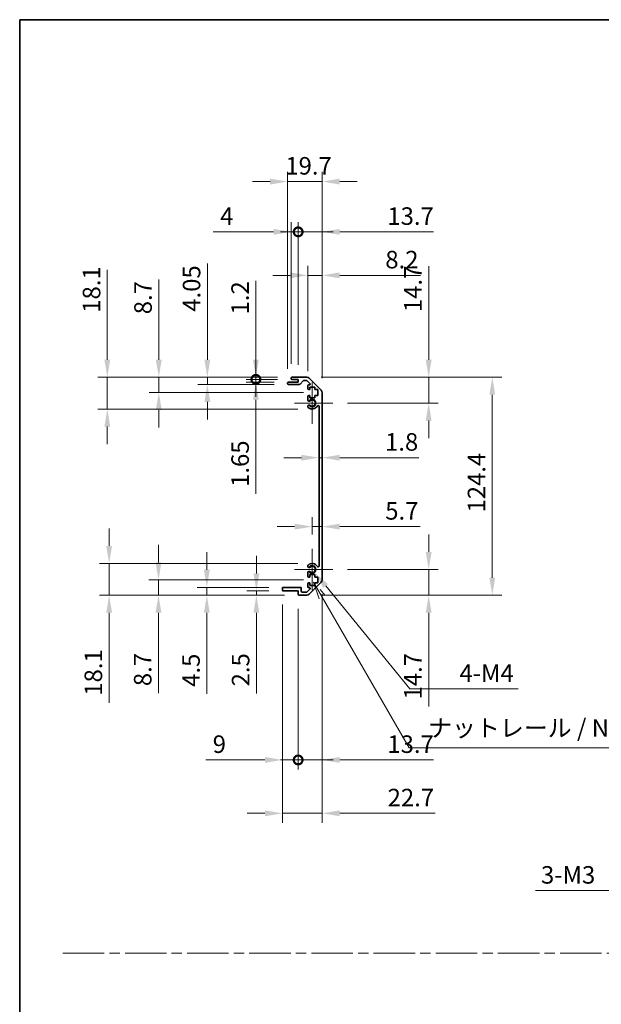
# Model space of a CAD drawing. Units: millimetres. Extents: x 0 to 9620, y -23 to 1686.
# Drawn here: x 6091 to 6422, y 562 to 1124 of the extents above; entities that cross this region are included whole.
import ezdxf

# ---------------------------------------------------------------- set-up
doc = ezdxf.new("R2010")
doc.units = ezdxf.units.MM
doc.header["$LTSCALE"] = 5.5
doc.linetypes.add('CHAIN', pattern=[0.3543, 0.2362, -0.0295, 0.0591, -0.0295])
doc.layers.get('Defpoints').update_dxf_attribs({"lineweight": 25})
for name, color, linetype, lineweight in [('Border (ISO)', 7, 'Continuous', 35), ('Center Mark (ISO)', 131, 'Continuous', 18), ('Dimension (ISO)', 7, 'Continuous', 18), ('Sketch Geometry (ISO)', 7, 'Continuous', 18), ('Symbol (ISO)', 7, 'Continuous', 18), ('Visible (ISO)', 7, 'Continuous', 35), ('Visible Narrow (ISO)', 7, 'Continuous', 25)]:
    doc.layers.add(name, color=color, linetype=linetype, lineweight=lineweight)
doc.styles.add('Note Text (TK)', font='txt')
doc.dimstyles.new('Default - Method 1b (TK)', dxfattribs={"dimscale": 5.5, "dimtxt": 2.5, "dimasz": 2.5, "dimexe": 1, "dimexo": 1.5, "dimgap": 1, "dimtad": 1, "dimtoh": 1, "dimrnd": 1e-08, "dimdsep": 46, "dimtxsty": 'Note Text (TK)', "dimcen": 0.09, "dimdle": 5, "dimclrd": 100, "dimclre": 100, "dimclrt": 7, "dimadec": 1, "dimazin": 1, "dimtfac": 1, "dimtmove": 0, "dimatfit": 3, "dimfxl": 1, "dimtolj": 1, "dimlwd": -1, "dimlwe": -1, "dimarcsym": 0})

# ---------------------------------------------------------------- blocks, each defined once
blk = doc.blocks.new('図面枠 tk図枠')
at = {"layer": 'Border (ISO)'}
for q in [(405.5, 289), (14.5, 8)]:
    blk.add_line((14.5, 289), q, dxfattribs=at)
blk = doc.blocks.new('*D187')
at = {"layer": 'Defpoints', "color": 0, "transparency": 16777216}
for p in [(6261.25, 874), (6263.05, 874), (6263.05, 874)]:
    blk.add_point(p, dxfattribs=at)
at = {"layer": 'Dimension (ISO)', "color": 100, "transparency": 16777216}
for p, q in [((6251.25, 874), (6241.25, 874)), ((6261.25, 874), (6263.05, 874)), ((6273.05, 874), (6318.2, 874))]:
    blk.add_line(p, q, dxfattribs=at)
for points in [[(6251.25, 875.66), (6251.25, 872.33), (6261.25, 874)], [(6273.05, 875.66), (6273.05, 872.33), (6263.05, 874)]]:
    blk.add_solid(points, dxfattribs=at)
at = {"layer": 'Dimension (ISO)', "color": 7, "transparency": 16777216, "insert": (6298.91, 883), "char_height": 10, "attachment_point": 4, "style": 'Note Text (TK)'}
blk.add_mtext('\\A1;1.8', dxfattribs=at)
blk = doc.blocks.new('*D188')
at = {"layer": 'Defpoints', "color": 0, "transparency": 16777216}
for p in [(6263.05, 834.64), (6263.05, 834.64), (6257.35, 821.99)]:
    blk.add_point(p, dxfattribs=at)
at = {"layer": 'Dimension (ISO)', "color": 100, "transparency": 16777216}
for p, q in [((6257.35, 830.24), (6257.35, 840.14)), ((6247.35, 834.64), (6237.35, 834.64)), ((6257.35, 834.64), (6263.05, 834.64)), ((6273.05, 834.64), (6318.87, 834.64))]:
    blk.add_line(p, q, dxfattribs=at)
for points in [[(6247.35, 836.31), (6247.35, 832.97), (6257.35, 834.64)], [(6273.05, 836.31), (6273.05, 832.97), (6263.05, 834.64)]]:
    blk.add_solid(points, dxfattribs=at)
at = {"layer": 'Dimension (ISO)', "color": 7, "transparency": 16777216, "insert": (6299.02, 843.64), "char_height": 10, "attachment_point": 4, "style": 'Note Text (TK)'}
blk.add_mtext('\\A1;5.7', dxfattribs=at)
blk = doc.blocks.new('*D189')
at = {"layer": 'Defpoints', "color": 0, "transparency": 16777216}
for p in [(6254.22, 919.89), (6323.8, 919.89), (6269.15, 905.19)]:
    blk.add_point(p, dxfattribs=at)
at = {"layer": 'Dimension (ISO)', "color": 100, "transparency": 16777216}
for p, q in [((6323.8, 929.89), (6323.8, 983.41)), ((6262.47, 919.89), (6329.3, 919.89)), ((6323.8, 905.19), (6323.8, 919.89)), ((6277.4, 905.19), (6329.3, 905.19)), ((6323.8, 895.19), (6323.8, 885.19))]:
    blk.add_line(p, q, dxfattribs=at)
for points in [[(6322.13, 929.89), (6325.47, 929.89), (6323.8, 919.89)], [(6322.13, 895.19), (6325.47, 895.19), (6323.8, 905.19)]]:
    blk.add_solid(points, dxfattribs=at)
at = {"layer": 'Dimension (ISO)', "color": 7, "transparency": 16777216, "insert": (6314.8, 957.08), "char_height": 10, "attachment_point": 4, "rotation": 90, "style": 'Note Text (TK)'}
blk.add_mtext('\\A1;14.7', dxfattribs=at)
blk = doc.blocks.new('*D190')
at = {"layer": 'Defpoints', "color": 0, "transparency": 16777216}
for p in [(6269.15, 810.19), (6254.22, 795.49), (6323.8, 795.49)]:
    blk.add_point(p, dxfattribs=at)
at = {"layer": 'Dimension (ISO)', "color": 100, "transparency": 16777216}
for p, q in [((6323.8, 820.19), (6323.8, 830.19)), ((6277.4, 810.19), (6329.3, 810.19)), ((6323.8, 810.19), (6323.8, 795.49)), ((6262.47, 795.49), (6329.3, 795.49)), ((6323.8, 785.49), (6323.8, 731.98))]:
    blk.add_line(p, q, dxfattribs=at)
for points in [[(6322.13, 820.19), (6325.47, 820.19), (6323.8, 810.19)], [(6322.13, 785.49), (6325.47, 785.49), (6323.8, 795.49)]]:
    blk.add_solid(points, dxfattribs=at)
at = {"layer": 'Dimension (ISO)', "color": 7, "transparency": 16777216, "insert": (6314.8, 735.98), "char_height": 10, "attachment_point": 4, "rotation": 90, "style": 'Note Text (TK)'}
blk.add_mtext('\\A1;14.7', dxfattribs=at)
blk = doc.blocks.new('*D191')
at = {"layer": 'Defpoints', "color": 0, "transparency": 16777216}
for p in [(6254.22, 919.89), (6254.22, 795.49), (6360.1, 795.49)]:
    blk.add_point(p, dxfattribs=at)
at = {"layer": 'Dimension (ISO)', "color": 100, "transparency": 16777216}
for p, q in [((6262.47, 919.89), (6365.6, 919.89)), ((6360.1, 909.89), (6360.1, 805.49)), ((6262.47, 795.49), (6365.6, 795.49))]:
    blk.add_line(p, q, dxfattribs=at)
for points in [[(6358.43, 909.89), (6361.76, 909.89), (6360.1, 919.89)], [(6358.43, 805.49), (6361.76, 805.49), (6360.1, 795.49)]]:
    blk.add_solid(points, dxfattribs=at)
at = {"layer": 'Dimension (ISO)', "color": 7, "transparency": 16777216, "insert": (6351.1, 842.72), "char_height": 10, "attachment_point": 4, "rotation": 90, "style": 'Note Text (TK)'}
blk.add_mtext('\\A1;124.4', dxfattribs=at)
blk = doc.blocks.new('*D192')
at = {"layer": 'Defpoints', "color": 0, "transparency": 16777216}
for p in [(6263.05, 978.06), (6254.85, 915.04), (6263.05, 911.07)]:
    blk.add_point(p, dxfattribs=at)
at = {"layer": 'Dimension (ISO)', "color": 100, "transparency": 16777216}
for p, q in [((6254.85, 923.29), (6254.85, 983.56)), ((6263.05, 919.32), (6263.05, 983.56)), ((6244.85, 978.06), (6234.85, 978.06)), ((6254.85, 978.06), (6263.05, 978.06)), ((6273.05, 978.06), (6319.14, 978.06))]:
    blk.add_line(p, q, dxfattribs=at)
for points in [[(6244.85, 979.73), (6244.85, 976.4), (6254.85, 978.06)], [(6273.05, 979.73), (6273.05, 976.4), (6263.05, 978.06)]]:
    blk.add_solid(points, dxfattribs=at)
at = {"layer": 'Dimension (ISO)', "color": 7, "transparency": 16777216, "insert": (6299.06, 987.06), "char_height": 10, "attachment_point": 4, "style": 'Note Text (TK)'}
blk.add_mtext('\\A1;8.2', dxfattribs=at)
blk = doc.blocks.new('_DotSmall')
at = {"color": 0, "linetype": 'ByBlock', "const_width": 0.5}
blk.add_lwpolyline([(-0.0625, 0, 1), (0.0625, 0, 1)], format="xyb", close=True, dxfattribs=at)
blk = doc.blocks.new('*D193')
at = {"layer": 'Defpoints', "color": 0, "transparency": 16777216}
for p in [(6249.35, 1002.9), (6245.35, 919.39), (6249.35, 918.69)]:
    blk.add_point(p, dxfattribs=at)
at = {"layer": 'Dimension (ISO)', "color": 100, "transparency": 16777216}
for p, q in [((6245.35, 927.64), (6245.35, 1008.4)), ((6249.35, 926.94), (6249.35, 1008.4)), ((6235.35, 1002.9), (6200.86, 1002.9)), ((6249.35, 1002.9), (6245.35, 1002.9)), ((6249.35, 1002.9), (6269.35, 1002.9))]:
    blk.add_line(p, q, dxfattribs=at)
blk.add_solid([(6235.35, 1004.56), (6235.35, 1001.23), (6245.35, 1002.9)], dxfattribs=at)
at = {"layer": 'Dimension (ISO)', "color": 100, "transparency": 16777216, "xscale": 10, "yscale": 10, "zscale": 10, "rotation": 180}
blk.add_blockref('_DotSmall', (6249.35, 1002.9), dxfattribs=at)
at = {"layer": 'Dimension (ISO)', "color": 7, "transparency": 16777216, "insert": (6204.86, 1011.9), "char_height": 10, "attachment_point": 4, "style": 'Note Text (TK)'}
blk.add_mtext('\\A1;4', dxfattribs=at)
blk = doc.blocks.new('*D194')
at = {"layer": 'Defpoints', "color": 0, "transparency": 16777216}
for p in [(6263.05, 1002.9), (6249.35, 918.69), (6263.05, 911.07)]:
    blk.add_point(p, dxfattribs=at)
at = {"layer": 'Dimension (ISO)', "color": 100, "transparency": 16777216}
for p, q in [((6249.35, 926.94), (6249.35, 1008.4)), ((6263.05, 919.32), (6263.05, 1008.4)), ((6249.35, 1002.9), (6239.35, 1002.9)), ((6249.35, 1002.9), (6263.05, 1002.9)), ((6273.05, 1002.9), (6326.56, 1002.9))]:
    blk.add_line(p, q, dxfattribs=at)
blk.add_solid([(6273.05, 1004.56), (6273.05, 1001.23), (6263.05, 1002.9)], dxfattribs=at)
at = {"layer": 'Dimension (ISO)', "color": 100, "transparency": 16777216, "xscale": 10, "yscale": 10, "zscale": 10}
blk.add_blockref('_DotSmall', (6249.35, 1002.9), dxfattribs=at)
at = {"layer": 'Dimension (ISO)', "color": 7, "transparency": 16777216, "insert": (6300.23, 1011.9), "char_height": 10, "attachment_point": 4, "style": 'Note Text (TK)'}
blk.add_mtext('\\A1;13.7', dxfattribs=at)
blk = doc.blocks.new('*D195')
at = {"layer": 'Defpoints', "color": 0, "transparency": 16777216}
for p in [(6263.05, 1031.59), (6243.35, 916.54), (6263.05, 911.07)]:
    blk.add_point(p, dxfattribs=at)
at = {"layer": 'Dimension (ISO)', "color": 100, "transparency": 16777216}
for p, q in [((6243.35, 924.79), (6243.35, 1037.09)), ((6263.05, 919.32), (6263.05, 1037.09)), ((6233.35, 1031.59), (6223.35, 1031.59)), ((6243.35, 1031.59), (6263.05, 1031.59)), ((6273.05, 1031.59), (6283.05, 1031.59))]:
    blk.add_line(p, q, dxfattribs=at)
for points in [[(6233.35, 1033.26), (6233.35, 1029.92), (6243.35, 1031.59)], [(6273.05, 1033.26), (6273.05, 1029.92), (6263.05, 1031.59)]]:
    blk.add_solid(points, dxfattribs=at)
at = {"layer": 'Dimension (ISO)', "color": 7, "transparency": 16777216, "insert": (6242.03, 1040.59), "char_height": 10, "attachment_point": 4, "style": 'Note Text (TK)'}
blk.add_mtext('\\A1;19.7', dxfattribs=at)
blk = doc.blocks.new('*D196')
at = {"layer": 'Defpoints', "color": 0, "transparency": 16777216}
for p in [(6257.35, 810.19), (6258.73, 808.51)]:
    blk.add_point(p, dxfattribs=at)
at = {"layer": 'Dimension (ISO)', "color": 100, "transparency": 16777216}
for p, q in [((6313.12, 742.02), (6265.06, 800.77)), ((6374.88, 742.02), (6313.12, 742.02))]:
    blk.add_line(p, q, dxfattribs=at)
blk.add_solid([(6266.35, 801.82), (6263.77, 799.71), (6258.73, 808.51)], dxfattribs=at)
at = {"layer": 'Dimension (ISO)', "color": 7, "transparency": 16777216, "insert": (6338.29, 751.02), "char_height": 10, "attachment_point": 4, "style": 'Note Text (TK)'}
blk.add_mtext('\\A1; 4-M4', dxfattribs=at)
blk = doc.blocks.new('引出線注記5')
at = {"layer": 'Symbol (ISO)', "color": 100}
for p, q in [((56.4, 208.74), (57.21, 206.34)), ((57.64, 206.59), (56.42, 208.72)), ((58.08, 206.84), (57.35, 207.67)), ((57.64, 206.59), (70.04, 185.11)), ((70.04, 185.11), (72.54, 185.11)), ((72.54, 185.11), (107.31, 185.11))]:
    blk.add_line(p, q, dxfattribs=at)
at = {"layer": 'Symbol (ISO)', "color": 7, "insert": (72.75, 185.9), "char_height": 2.5, "attachment_point": 7, "style": 'Note Text (TK)'}
blk.add_mtext('ナットレール / Nut rail', dxfattribs=at)
blk = doc.blocks.new('*D197')
at = {"layer": 'Defpoints', "color": 0, "transparency": 16777216}
for p in [(6263.05, 804.32), (6249.35, 795.99), (6263.05, 701.48)]:
    blk.add_point(p, dxfattribs=at)
at = {"layer": 'Dimension (ISO)', "color": 100, "transparency": 16777216}
for p, q in [((6263.05, 796.07), (6263.05, 695.98)), ((6249.35, 787.74), (6249.35, 695.98)), ((6249.35, 701.48), (6239.35, 701.48)), ((6249.35, 701.48), (6263.05, 701.48)), ((6273.05, 701.48), (6326.56, 701.48))]:
    blk.add_line(p, q, dxfattribs=at)
blk.add_solid([(6273.05, 703.15), (6273.05, 699.82), (6263.05, 701.48)], dxfattribs=at)
at = {"layer": 'Dimension (ISO)', "color": 100, "transparency": 16777216, "xscale": 10, "yscale": 10, "zscale": 10}
blk.add_blockref('_DotSmall', (6249.35, 701.48), dxfattribs=at)
at = {"layer": 'Dimension (ISO)', "color": 7, "transparency": 16777216, "insert": (6300.23, 710.48), "char_height": 10, "attachment_point": 4, "style": 'Note Text (TK)'}
blk.add_mtext('\\A1;13.7', dxfattribs=at)
blk = doc.blocks.new('*D198')
at = {"layer": 'Defpoints', "color": 0, "transparency": 16777216}
for p in [(6240.35, 798.49), (6249.35, 795.99), (6249.35, 701.48)]:
    blk.add_point(p, dxfattribs=at)
at = {"layer": 'Dimension (ISO)', "color": 100, "transparency": 16777216}
for p, q in [((6240.35, 790.24), (6240.35, 695.98)), ((6249.35, 787.74), (6249.35, 695.98)), ((6230.35, 701.48), (6196.6, 701.48)), ((6249.35, 701.48), (6240.35, 701.48)), ((6249.35, 701.48), (6269.35, 701.48))]:
    blk.add_line(p, q, dxfattribs=at)
blk.add_solid([(6230.35, 703.15), (6230.35, 699.82), (6240.35, 701.48)], dxfattribs=at)
at = {"layer": 'Dimension (ISO)', "color": 100, "transparency": 16777216, "xscale": 10, "yscale": 10, "zscale": 10, "rotation": 180}
blk.add_blockref('_DotSmall', (6249.35, 701.48), dxfattribs=at)
at = {"layer": 'Dimension (ISO)', "color": 7, "transparency": 16777216, "insert": (6200.6, 710.48), "char_height": 10, "attachment_point": 4, "style": 'Note Text (TK)'}
blk.add_mtext('\\A1;9', dxfattribs=at)
blk = doc.blocks.new('*D199')
at = {"layer": 'Defpoints', "color": 0, "transparency": 16777216}
for p in [(6263.05, 804.32), (6240.35, 798.49), (6263.05, 671.01)]:
    blk.add_point(p, dxfattribs=at)
at = {"layer": 'Dimension (ISO)', "color": 100, "transparency": 16777216}
for p, q in [((6263.05, 796.07), (6263.05, 665.51)), ((6240.35, 790.24), (6240.35, 665.51)), ((6230.35, 671.01), (6220.35, 671.01)), ((6240.35, 671.01), (6263.05, 671.01)), ((6273.05, 671.01), (6327.51, 671.01))]:
    blk.add_line(p, q, dxfattribs=at)
for points in [[(6230.35, 672.68), (6230.35, 669.34), (6240.35, 671.01)], [(6273.05, 672.68), (6273.05, 669.34), (6263.05, 671.01)]]:
    blk.add_solid(points, dxfattribs=at)
at = {"layer": 'Dimension (ISO)', "color": 7, "transparency": 16777216, "insert": (6300.38, 680.01), "char_height": 10, "attachment_point": 4, "style": 'Note Text (TK)'}
blk.add_mtext('\\A1;22.7', dxfattribs=at)
blk = doc.blocks.new('*D200')
at = {"layer": 'Defpoints', "color": 0, "transparency": 16777216}
for p in [(6225.23, 918.69), (6243.85, 917.04), (6245.85, 918.69)]:
    blk.add_point(p, dxfattribs=at)
at = {"layer": 'Dimension (ISO)', "color": 100, "transparency": 16777216}
for p, q in [((6225.23, 918.69), (6225.23, 938.69)), ((6237.6, 918.69), (6219.73, 918.69)), ((6235.6, 917.04), (6219.73, 917.04)), ((6225.23, 918.69), (6225.23, 917.04)), ((6225.23, 907.04), (6225.23, 853.33))]:
    blk.add_line(p, q, dxfattribs=at)
blk.add_solid([(6223.56, 907.04), (6226.89, 907.04), (6225.23, 917.04)], dxfattribs=at)
at = {"layer": 'Dimension (ISO)', "color": 100, "transparency": 16777216, "xscale": 10, "yscale": 10, "zscale": 10, "rotation": 270}
blk.add_blockref('_DotSmall', (6225.23, 918.69), dxfattribs=at)
at = {"layer": 'Dimension (ISO)', "color": 7, "transparency": 16777216, "insert": (6216.23, 857.33), "char_height": 10, "attachment_point": 4, "rotation": 90, "style": 'Note Text (TK)'}
blk.add_mtext('\\A1;1.65', dxfattribs=at)
blk = doc.blocks.new('*D201')
at = {"layer": 'Defpoints', "color": 0, "transparency": 16777216}
for p in [(6225.23, 919.89), (6245.85, 919.89), (6245.85, 918.69)]:
    blk.add_point(p, dxfattribs=at)
at = {"layer": 'Dimension (ISO)', "color": 100, "transparency": 16777216}
for p, q in [((6225.23, 929.89), (6225.23, 974.98)), ((6237.6, 919.89), (6219.73, 919.89)), ((6237.6, 918.69), (6219.73, 918.69)), ((6225.23, 918.69), (6225.23, 919.89)), ((6225.23, 918.69), (6225.23, 908.69))]:
    blk.add_line(p, q, dxfattribs=at)
blk.add_solid([(6223.56, 929.89), (6226.89, 929.89), (6225.23, 919.89)], dxfattribs=at)
at = {"layer": 'Dimension (ISO)', "color": 100, "transparency": 16777216, "xscale": 10, "yscale": 10, "zscale": 10, "rotation": 90}
blk.add_blockref('_DotSmall', (6225.23, 918.69), dxfattribs=at)
at = {"layer": 'Dimension (ISO)', "color": 7, "transparency": 16777216, "insert": (6216.23, 955.75), "char_height": 10, "attachment_point": 4, "rotation": 90, "style": 'Note Text (TK)'}
blk.add_mtext('\\A1;1.2', dxfattribs=at)
blk = doc.blocks.new('*D202')
at = {"layer": 'Defpoints', "color": 0, "transparency": 16777216}
for p in [(6197.54, 919.89), (6245.85, 919.89), (6243.85, 915.84)]:
    blk.add_point(p, dxfattribs=at)
at = {"layer": 'Dimension (ISO)', "color": 100, "transparency": 16777216}
for p, q in [((6197.54, 929.89), (6197.54, 984.83)), ((6237.6, 919.89), (6192.04, 919.89)), ((6197.54, 915.84), (6197.54, 919.89)), ((6235.6, 915.84), (6192.04, 915.84)), ((6197.54, 905.84), (6197.54, 895.84))]:
    blk.add_line(p, q, dxfattribs=at)
for points in [[(6195.87, 929.89), (6199.2, 929.89), (6197.54, 919.89)], [(6195.87, 905.84), (6199.2, 905.84), (6197.54, 915.84)]]:
    blk.add_solid(points, dxfattribs=at)
at = {"layer": 'Dimension (ISO)', "color": 7, "transparency": 16777216, "insert": (6188.54, 957.31), "char_height": 10, "attachment_point": 4, "rotation": 90, "style": 'Note Text (TK)'}
blk.add_mtext('\\A1;4.05', dxfattribs=at)
blk = doc.blocks.new('*D203')
at = {"layer": 'Defpoints', "color": 0, "transparency": 16777216}
for p in [(6169.85, 919.89), (6245.85, 919.89), (6260.6, 911.19)]:
    blk.add_point(p, dxfattribs=at)
at = {"layer": 'Dimension (ISO)', "color": 100, "transparency": 16777216}
for p, q in [((6169.85, 929.89), (6169.85, 975.79)), ((6237.6, 919.89), (6164.35, 919.89)), ((6169.85, 911.19), (6169.85, 919.89)), ((6252.35, 911.19), (6164.35, 911.19)), ((6169.85, 901.19), (6169.85, 891.19))]:
    blk.add_line(p, q, dxfattribs=at)
for points in [[(6168.18, 929.89), (6171.51, 929.89), (6169.85, 919.89)], [(6168.18, 901.19), (6171.51, 901.19), (6169.85, 911.19)]]:
    blk.add_solid(points, dxfattribs=at)
at = {"layer": 'Dimension (ISO)', "color": 7, "transparency": 16777216, "insert": (6160.85, 955.88), "char_height": 10, "attachment_point": 4, "rotation": 90, "style": 'Note Text (TK)'}
blk.add_mtext('\\A1;8.7', dxfattribs=at)
blk = doc.blocks.new('*D204')
at = {"layer": 'Defpoints', "color": 0, "transparency": 16777216}
for p in [(6245.85, 919.89), (6140.48, 901.79), (6257.35, 901.79)]:
    blk.add_point(p, dxfattribs=at)
at = {"layer": 'Dimension (ISO)', "color": 100, "transparency": 16777216}
for p, q in [((6140.48, 929.89), (6140.48, 981.25)), ((6237.6, 919.89), (6134.98, 919.89)), ((6140.48, 901.79), (6140.48, 919.89)), ((6249.1, 901.79), (6134.98, 901.79)), ((6140.48, 891.79), (6140.48, 881.79))]:
    blk.add_line(p, q, dxfattribs=at)
for points in [[(6138.81, 929.89), (6142.14, 929.89), (6140.48, 919.89)], [(6138.81, 891.79), (6142.14, 891.79), (6140.48, 901.79)]]:
    blk.add_solid(points, dxfattribs=at)
at = {"layer": 'Dimension (ISO)', "color": 7, "transparency": 16777216, "insert": (6131.48, 956.74), "char_height": 10, "attachment_point": 4, "rotation": 90, "style": 'Note Text (TK)'}
blk.add_mtext('\\A1;18.1', dxfattribs=at)
blk = doc.blocks.new('*D205')
at = {"layer": 'Defpoints', "color": 0, "transparency": 16777216}
for p in [(6225.53, 795.49), (6240.85, 797.99), (6249.85, 795.49)]:
    blk.add_point(p, dxfattribs=at)
at = {"layer": 'Dimension (ISO)', "color": 100, "transparency": 16777216}
for p, q in [((6225.53, 807.99), (6225.53, 817.99)), ((6232.6, 797.99), (6220.03, 797.99)), ((6241.6, 795.49), (6220.03, 795.49)), ((6225.53, 797.99), (6225.53, 795.49)), ((6225.53, 785.49), (6225.53, 739.47))]:
    blk.add_line(p, q, dxfattribs=at)
for points in [[(6223.86, 807.99), (6227.19, 807.99), (6225.53, 797.99)], [(6223.86, 785.49), (6227.19, 785.49), (6225.53, 795.49)]]:
    blk.add_solid(points, dxfattribs=at)
at = {"layer": 'Dimension (ISO)', "color": 7, "transparency": 16777216, "insert": (6216.53, 743.47), "char_height": 10, "attachment_point": 4, "rotation": 90, "style": 'Note Text (TK)'}
blk.add_mtext('\\A1;2.5', dxfattribs=at)
blk = doc.blocks.new('*D206')
at = {"layer": 'Defpoints', "color": 0, "transparency": 16777216}
for p in [(6197.24, 799.99), (6240.85, 799.99), (6249.85, 795.49)]:
    blk.add_point(p, dxfattribs=at)
at = {"layer": 'Dimension (ISO)', "color": 100, "transparency": 16777216}
for p, q in [((6197.24, 809.99), (6197.24, 819.99)), ((6232.6, 799.99), (6191.74, 799.99)), ((6197.24, 799.99), (6197.24, 795.49)), ((6241.6, 795.49), (6191.74, 795.49)), ((6197.24, 785.49), (6197.24, 739.2))]:
    blk.add_line(p, q, dxfattribs=at)
for points in [[(6195.57, 809.99), (6198.91, 809.99), (6197.24, 799.99)], [(6195.57, 785.49), (6198.91, 785.49), (6197.24, 795.49)]]:
    blk.add_solid(points, dxfattribs=at)
at = {"layer": 'Dimension (ISO)', "color": 7, "transparency": 16777216, "insert": (6188.24, 743.2), "char_height": 10, "attachment_point": 4, "rotation": 90, "style": 'Note Text (TK)'}
blk.add_mtext('\\A1;4.5', dxfattribs=at)
blk = doc.blocks.new('*D207')
at = {"layer": 'Defpoints', "color": 0, "transparency": 16777216}
for p in [(6169.67, 804.19), (6260.6, 804.19), (6249.85, 795.49)]:
    blk.add_point(p, dxfattribs=at)
at = {"layer": 'Dimension (ISO)', "color": 100, "transparency": 16777216}
for p, q in [((6169.67, 814.19), (6169.67, 824.19)), ((6252.35, 804.19), (6164.17, 804.19)), ((6169.67, 804.19), (6169.67, 795.49)), ((6241.6, 795.49), (6164.17, 795.49)), ((6169.67, 785.49), (6169.67, 739.6))]:
    blk.add_line(p, q, dxfattribs=at)
for points in [[(6168, 814.19), (6171.33, 814.19), (6169.67, 804.19)], [(6168, 785.49), (6171.33, 785.49), (6169.67, 795.49)]]:
    blk.add_solid(points, dxfattribs=at)
at = {"layer": 'Dimension (ISO)', "color": 7, "transparency": 16777216, "insert": (6160.67, 743.6), "char_height": 10, "attachment_point": 4, "rotation": 90, "style": 'Note Text (TK)'}
blk.add_mtext('\\A1;8.7', dxfattribs=at)
blk = doc.blocks.new('*D208')
at = {"layer": 'Defpoints', "color": 0, "transparency": 16777216}
for p in [(6257.35, 813.6), (6141.52, 795.49), (6249.85, 795.49)]:
    blk.add_point(p, dxfattribs=at)
at = {"layer": 'Dimension (ISO)', "color": 100, "transparency": 16777216}
for p, q in [((6141.52, 823.6), (6141.52, 833.6)), ((6249.1, 813.6), (6136.02, 813.6)), ((6141.52, 813.6), (6141.52, 795.49)), ((6241.6, 795.49), (6136.02, 795.49)), ((6141.52, 785.49), (6141.52, 734.14))]:
    blk.add_line(p, q, dxfattribs=at)
for points in [[(6139.86, 823.6), (6143.19, 823.6), (6141.52, 813.6)], [(6139.86, 785.49), (6143.19, 785.49), (6141.52, 795.49)]]:
    blk.add_solid(points, dxfattribs=at)
at = {"layer": 'Dimension (ISO)', "color": 7, "transparency": 16777216, "insert": (6132.52, 738.14), "char_height": 10, "attachment_point": 4, "rotation": 90, "style": 'Note Text (TK)'}
blk.add_mtext('\\A1;18.1', dxfattribs=at)
blk = doc.blocks.new('*D215')
at = {"layer": 'Defpoints', "color": 0, "transparency": 16777216}
for p in [(6500.39, 664.2), (6497.32, 662.43)]:
    blk.add_point(p, dxfattribs=at)
at = {"layer": 'Dimension (ISO)', "color": 100, "transparency": 16777216}
for p, q in [((6498.36, 663.32), (6499.35, 663.32)), ((6498.85, 662.82), (6498.85, 663.81)), ((6435.75, 626.88), (6488.66, 657.43)), ((6384.81, 626.88), (6435.75, 626.88))]:
    blk.add_line(p, q, dxfattribs=at)
blk.add_solid([(6487.83, 658.88), (6489.49, 655.99), (6497.32, 662.43)], dxfattribs=at)
at = {"layer": 'Dimension (ISO)', "color": 7, "transparency": 16777216, "insert": (6384.81, 635.88), "char_height": 10, "attachment_point": 4, "style": 'Note Text (TK)'}
blk.add_mtext('\\A1; 3-M3', dxfattribs=at)

msp = doc.modelspace()

# ---------------------------------------------------------------- linework, layer by layer
at = {"layer": 'Center Mark (ISO)', "linetype": 'Continuous'}
for p, q in [((6257.3457, 905.1949), (6257.3457, 916.9949)), ((6257.3457, 905.1949), (6247.3457, 905.1949)), ((6257.3457, 905.1949), (6269.1457, 905.1949)), ((6257.3457, 905.1949), (6257.3457, 893.3949)), ((6257.3457, 810.1949), (6257.3457, 821.9949)), ((6257.3457, 810.1949), (6247.3457, 810.1949)), ((6257.3457, 810.1949), (6269.1457, 810.1949)), ((6257.3457, 810.1949), (6257.3457, 798.3949))]:
    msp.add_line(p, q, dxfattribs=at)
at = {"layer": 'Sketch Geometry (ISO)', "color": 4, "linetype": 'CHAIN', "ltscale": 18.194183}
msp.add_line((6115.1221, 591.2179), (7632.8025, 591.2179), dxfattribs=at)
at = {"layer": 'Visible (ISO)'}
for p, q in [((6243.3457, 916.3449), (6243.3457, 916.5449)), ((6243.8457, 917.0449), (6249.3457, 917.0449)), ((6245.3457, 919.1949), (6245.3457, 919.3949)), ((6245.8457, 919.8949), (6254.2172, 919.8949)), ((6249.3457, 918.6949), (6245.8457, 918.6949)), ((6249.3457, 917.0449), (6249.3457, 918.6949)), ((6252.1965, 917.9271), (6250.4948, 916.0128)), ((6254.093, 918.0949), (6252.5702, 918.0949)), ((6255.9965, 916.3985), (6254.4465, 917.9485)), ((6255.6314, 919.3092), (6262.4599, 912.4807)), ((6250.1211, 915.8449), (6243.8457, 915.8449)), ((6254.8457, 913.3949), (6254.8457, 915.0449)), ((6255.3457, 915.5449), (6255.643, 915.5449)), ((6256.0957, 912.8949), (6255.3457, 912.8949)), ((6256.0957, 914.2949), (6256.0957, 912.8949)), ((6258.8957, 914.2949), (6256.0957, 914.2949)), ((6258.8957, 912.8949), (6258.8957, 914.2949)), ((6260.5957, 912.8949), (6258.8957, 912.8949)), ((6260.5957, 909.4949), (6260.5957, 912.8949)), ((6263.0457, 911.0665), (6263.0457, 804.3234)), ((6254.8457, 906.8676), (6254.8457, 908.9949)), ((6255.3457, 909.4949), (6256.0957, 909.4949)), ((6256.0957, 909.4949), (6256.0957, 908.0949)), ((6256.0957, 908.0949), (6258.8957, 908.0949)), ((6258.8957, 909.4949), (6260.5957, 909.4949)), ((6258.8957, 908.0949), (6258.8957, 909.4949)), ((6254.8456, 903.0081), (6254.8457, 903.5223)), ((6261.2457, 812.1047), (6261.2457, 903.2852)), ((6254.8457, 811.8676), (6254.8456, 812.3818)), ((6254.8457, 806.3949), (6254.8457, 808.5223)), ((6256.0957, 805.8949), (6255.3457, 805.8949)), ((6256.0957, 807.2949), (6256.0957, 805.8949)), ((6258.8957, 807.2949), (6256.0957, 807.2949)), ((6258.8957, 805.8949), (6258.8957, 807.2949)), ((6260.5957, 805.8949), (6258.8957, 805.8949)), ((6260.5957, 802.4949), (6260.5957, 805.8949)), ((6240.3457, 798.4949), (6240.3457, 799.4949)), ((6240.8457, 799.9949), (6250.6457, 799.9949)), ((6251.1457, 799.4949), (6251.1457, 797.7949)), ((6254.4465, 797.4414), (6255.9965, 798.9914)), ((6254.8457, 800.3449), (6254.8457, 801.9949)), ((6255.3457, 802.4949), (6256.0957, 802.4949)), ((6255.643, 799.8449), (6255.3457, 799.8449)), ((6262.4599, 802.9092), (6255.6314, 796.0807)), ((6256.0957, 802.4949), (6256.0957, 801.0949)), ((6256.0957, 801.0949), (6258.8957, 801.0949)), ((6258.8957, 802.4949), (6260.5957, 802.4949)), ((6258.8957, 801.0949), (6258.8957, 802.4949)), ((6249.3457, 797.9949), (6240.8457, 797.9949)), ((6249.3457, 795.9949), (6249.3457, 797.9949)), ((6254.2172, 795.4949), (6249.8457, 795.4949)), ((6251.6457, 797.2949), (6254.093, 797.2949))]:
    msp.add_line(p, q, dxfattribs=at)
for centre, radius, start, end in [((6243.8457, 916.5449), 0.5, 90, 180), ((6243.8457, 916.3449), 0.5, 180, 270), ((6245.8457, 919.3949), 0.5, 90, 180), ((6245.8457, 919.1949), 0.5, 180, 270), ((6252.5702, 917.5949), 0.5, 90, 138.366461), ((6254.093, 917.5949), 0.5, 45, 90), ((6254.2172, 917.8949), 2, 45, 90), ((6255.643, 916.0449), 0.5, 270, 45), ((6250.1211, 916.3449), 0.5, 270, 318.366461), ((6255.3457, 915.0449), 0.5, 90, 180), ((6255.3457, 913.3949), 0.5, 180, 270), ((6261.0457, 911.0665), 2, 0, 45), ((6255.3457, 908.9949), 0.5, 90, 180), ((6255.6032, 907.1247), 0.8, 198.743901, 312.079787), ((6257.3457, 905.1949), 1.8, 227.920213, 132.079787), ((6255.6032, 903.2652), 0.8001, 198.743901, 227.920213), ((6255.6032, 903.2652), 0.8, 47.920213, 161.256099), ((6257.3457, 905.1949), 3.4001, 227.920213, 330.679471), ((6260.7459, 903.2852), 0.4997, 0, 150.679471), ((6255.6032, 812.1247), 0.8001, 132.079787, 161.256099), ((6255.6032, 812.1247), 0.8, 198.743901, 312.079787), ((6257.3457, 810.1949), 3.4001, 29.320529, 132.079787), ((6257.3457, 810.1949), 1.8, 227.920213, 132.079787), ((6260.7459, 812.1047), 0.4997, 209.320529, 0), ((6255.6032, 808.2652), 0.8, 47.920213, 161.256099), ((6255.3457, 806.3949), 0.5, 180, 270), ((6261.0457, 804.3234), 2, 315, 0), ((6240.8457, 799.4949), 0.5, 90, 180), ((6240.8457, 798.4949), 0.5, 180, 270), ((6250.6457, 799.4949), 0.5, 0, 90), ((6255.3457, 801.9949), 0.5, 90, 180), ((6255.3457, 800.3449), 0.5, 180, 270), ((6255.643, 799.3449), 0.5, 315, 90), ((6249.8457, 795.9949), 0.5, 180, 270), ((6251.6457, 797.7949), 0.5, 180, 270), ((6254.093, 797.7949), 0.5, 270, 315), ((6254.2172, 797.4949), 2, 270, 315)]:
    msp.add_arc(centre, radius, start, end, dxfattribs=at)
at = {"layer": 'Visible Narrow (ISO)'}
for centre in [(6257.3457, 905.1949), (6257.3457, 810.1949)]:
    msp.add_arc(centre, 2.179, 211.488833, 148.511167, dxfattribs=at)

# ---------------------------------------------------------------- block references
at = {"xscale": 4, "yscale": 4, "zscale": 4}
msp.add_blockref('図面枠 tk図枠', (6032.5, -32), dxfattribs=at)
at = {"layer": 'Symbol (ISO)', "xscale": 4, "yscale": 4, "zscale": 4}
msp.add_blockref('引出線注記5', (6032.5, -32), dxfattribs=at)

# ---------------------------------------------------------------- dimensions: what is measured, and where the dimension line sits
at = {"layer": 'Dimension (ISO)', "color": 100}
for base, p1, p2, angle, override, picture, middle in [((6263.0457, 1031.5904), (6243.3457, 916.5449), (6263.0457, 911.0665), 180, {"dimscale": 0, "dimtxt": 10, "dimasz": 10, "dimexe": 5.5, "dimexo": 8.25, "dimgap": 4, "dimtoh": 0, "dimdec": 2, "dimcen": 0.495, "dimtp": 0, "dimtm": 0, "dimtdec": 2, "dimtix": 0, "dimtofl": 1, "dimtmove": 0, "dimatfit": 1}, '*D195', (6253.1957, 1031.5904)), ((6249.3457, 1002.8976), (6245.3457, 919.3949), (6249.3457, 918.6949), 180, {"dimscale": 0, "dimtxt": 10, "dimasz": 10, "dimexe": 5.5, "dimexo": 8.25, "dimgap": 4, "dimtoh": 0, "dimdec": 2, "dimblk2": 'DotSmall', "dimsah": 1, "dimcen": 0.495, "dimdle": 0, "dimtp": 0, "dimtm": 0, "dimtdec": 2, "dimtix": 0, "dimtofl": 1, "dimtmove": 0, "dimatfit": 1}, '*D193', (6208.0097, 1002.8976)), ((6263.0457, 1002.8976), (6249.3457, 918.6949), (6263.0457, 911.0665), 180, {"dimscale": 0, "dimtxt": 10, "dimasz": 10, "dimexe": 5.5, "dimexo": 8.25, "dimgap": 4, "dimtoh": 0, "dimdec": 2, "dimblk1": 'DotSmall', "dimsah": 1, "dimcen": 0.495, "dimdle": 0, "dimtp": 0, "dimtm": 0, "dimtdec": 2, "dimtix": 0, "dimtofl": 1, "dimtmove": 0, "dimatfit": 1}, '*D194', (6311.3972, 1002.8976)), ((6263.0457, 978.0645), (6254.8457, 915.0449), (6263.0457, 911.0665), 180, {"dimscale": 0, "dimtxt": 10, "dimasz": 10, "dimexe": 5.5, "dimexo": 8.25, "dimgap": 4, "dimtoh": 0, "dimdec": 2, "dimcen": 0.495, "dimtp": 0, "dimtm": 0, "dimtdec": 2, "dimtix": 0, "dimtofl": 1, "dimtmove": 0, "dimatfit": 1}, '*D192', (6307.1004, 978.0645)), ((6197.5371, 919.8949), (6243.8457, 915.8449), (6245.8457, 919.8949), 90, {"dimscale": 0, "dimtxt": 10, "dimasz": 10, "dimexe": 5.5, "dimexo": 8.25, "dimgap": 4, "dimtoh": 0, "dimdec": 2, "dimcen": 0.495, "dimtp": 0, "dimtm": 0, "dimtdec": 2, "dimtix": 0, "dimtofl": 1, "dimtmove": 0, "dimatfit": 1}, '*D202', (6197.5371, 969.0668)), ((6323.7998, 919.8949), (6269.1457, 905.1949), (6254.2172, 919.8949), 90, {"dimscale": 0, "dimtxt": 10, "dimasz": 10, "dimexe": 5.5, "dimexo": 8.25, "dimgap": 4, "dimtoh": 0, "dimdec": 2, "dimcen": 0.495, "dimtp": 0, "dimtm": 0, "dimtdec": 2, "dimtix": 0, "dimtofl": 1, "dimtmove": 0, "dimatfit": 1}, '*D189', (6323.7998, 968.2465)), ((6140.4757, 901.7948), (6245.8457, 919.8949), (6257.3457, 901.7948), 90, {"dimscale": 0, "dimtxt": 10, "dimasz": 10, "dimexe": 5.5, "dimexo": 8.25, "dimgap": 4, "dimtoh": 0, "dimdec": 2, "dimcen": 0.495, "dimtp": 0, "dimtm": 0, "dimtdec": 2, "dimtix": 0, "dimtofl": 1, "dimtmove": 0, "dimatfit": 1}, '*D204', (6140.4757, 966.9965)), ((6169.8457, 919.8949), (6260.5957, 911.1949), (6245.8457, 919.8949), 270, {"dimscale": 0, "dimtxt": 10, "dimasz": 10, "dimexe": 5.5, "dimexo": 8.25, "dimgap": 4, "dimtoh": 0, "dimdec": 2, "dimcen": 0.495, "dimtp": 0, "dimtm": 0, "dimtdec": 2, "dimtix": 0, "dimtofl": 1, "dimtmove": 0, "dimatfit": 1}, '*D203', (6169.8457, 963.8324)), ((6225.2278, 919.8949), (6245.8457, 918.6949), (6245.8457, 919.8949), 90, {"dimscale": 0, "dimtxt": 10, "dimasz": 10, "dimexe": 5.5, "dimexo": 8.25, "dimgap": 4, "dimtoh": 0, "dimdec": 2, "dimblk1": 'DotSmall', "dimsah": 1, "dimcen": 0.495, "dimdle": 0, "dimtp": 0, "dimtm": 0, "dimtdec": 2, "dimtix": 0, "dimtofl": 1, "dimtmove": 0, "dimatfit": 1}, '*D201', (6225.2278, 963.3637)), ((6225.2278, 918.6949), (6243.8457, 917.0449), (6245.8457, 918.6949), 90, {"dimscale": 0, "dimtxt": 10, "dimasz": 10, "dimexe": 5.5, "dimexo": 8.25, "dimgap": 4, "dimtoh": 0, "dimdec": 2, "dimblk2": 'DotSmall', "dimsah": 1, "dimcen": 0.495, "dimdle": 0, "dimtp": 0, "dimtm": 0, "dimtdec": 2, "dimtix": 0, "dimtofl": 1, "dimtmove": 0, "dimatfit": 1}, '*D200', (6225.2278, 868.5762)), ((6360.0966, 795.4949), (6254.2172, 919.8949), (6254.2172, 795.4949), 90, {"dimscale": 0, "dimtxt": 10, "dimasz": 10, "dimexe": 5.5, "dimexo": 8.25, "dimgap": 4, "dimtoh": 0, "dimdec": 2, "dimcen": 0.495, "dimtp": 0, "dimtm": 0, "dimtdec": 2, "dimtix": 0, "dimtofl": 0, "dimtmove": 0, "dimatfit": 1}, '*D191', (6360.0966, 857.7501)), ((6263.0457, 834.6405), (6257.3457, 821.9949), (6263.0457, 834.6405), 180, {"dimscale": 0, "dimtxt": 10, "dimasz": 10, "dimexe": 5.5, "dimexo": 8.25, "dimgap": 4, "dimtoh": 0, "dimdec": 2, "dimcen": 0.495, "dimse2": 1, "dimtp": 0, "dimtm": 0, "dimtdec": 2, "dimtix": 0, "dimtofl": 1, "dimtmove": 0, "dimatfit": 1}, '*D188', (6306.9441, 834.6405)), ((6141.522, 795.4949), (6257.3457, 813.5951), (6249.8457, 795.4949), 90, {"dimscale": 0, "dimtxt": 10, "dimasz": 10, "dimexe": 5.5, "dimexo": 8.25, "dimgap": 4, "dimtoh": 0, "dimdec": 2, "dimcen": 0.495, "dimtp": 0, "dimtm": 0, "dimtdec": 2, "dimtix": 0, "dimtofl": 1, "dimtmove": 0, "dimatfit": 1}, '*D208', (6141.522, 748.3934)), ((6323.7998, 795.4949), (6269.1457, 810.1949), (6254.2172, 795.4949), 90, {"dimscale": 0, "dimtxt": 10, "dimasz": 10, "dimexe": 5.5, "dimexo": 8.25, "dimgap": 4, "dimtoh": 0, "dimdec": 2, "dimcen": 0.495, "dimtp": 0, "dimtm": 0, "dimtdec": 2, "dimtix": 0, "dimtofl": 1, "dimtmove": 0, "dimatfit": 1}, '*D190', (6323.7998, 747.1434)), ((6169.6681, 804.1949), (6249.8457, 795.4949), (6260.5957, 804.1949), 90, {"dimscale": 0, "dimtxt": 10, "dimasz": 10, "dimexe": 5.5, "dimexo": 8.25, "dimgap": 4, "dimtoh": 0, "dimdec": 2, "dimcen": 0.495, "dimtp": 0, "dimtm": 0, "dimtdec": 2, "dimtix": 0, "dimtofl": 1, "dimtmove": 0, "dimatfit": 1}, '*D207', (6169.6681, 751.5574)), ((6197.2412, 799.9949), (6249.8457, 795.4949), (6240.8457, 799.9949), 90, {"dimscale": 0, "dimtxt": 10, "dimasz": 10, "dimexe": 5.5, "dimexo": 8.25, "dimgap": 4, "dimtoh": 0, "dimdec": 2, "dimcen": 0.495, "dimtp": 0, "dimtm": 0, "dimtdec": 2, "dimtix": 0, "dimtofl": 1, "dimtmove": 0, "dimatfit": 1}, '*D206', (6197.2412, 751.3231)), ((6225.5275, 795.4949), (6240.8457, 797.9949), (6249.8457, 795.4949), 90, {"dimscale": 0, "dimtxt": 10, "dimasz": 10, "dimexe": 5.5, "dimexo": 8.25, "dimgap": 4, "dimtoh": 0, "dimdec": 2, "dimcen": 0.495, "dimtp": 0, "dimtm": 0, "dimtdec": 2, "dimtix": 0, "dimtofl": 1, "dimtmove": 0, "dimatfit": 1}, '*D205', (6225.5275, 751.4793)), ((6263.0457, 701.4844), (6249.3457, 795.9949), (6263.0457, 804.3234), 180, {"dimscale": 0, "dimtxt": 10, "dimasz": 10, "dimexe": 5.5, "dimexo": 8.25, "dimgap": 4, "dimtoh": 0, "dimdec": 2, "dimblk1": 'DotSmall', "dimsah": 1, "dimcen": 0.495, "dimdle": 0, "dimtp": 0, "dimtm": 0, "dimtdec": 2, "dimtix": 0, "dimtofl": 1, "dimtmove": 0, "dimatfit": 1}, '*D197', (6311.3972, 701.4844)), ((6249.3457, 701.4844), (6240.3457, 798.4949), (6249.3457, 795.9949), 180, {"dimscale": 0, "dimtxt": 10, "dimasz": 10, "dimexe": 5.5, "dimexo": 8.25, "dimgap": 4, "dimtoh": 0, "dimdec": 2, "dimblk2": 'DotSmall', "dimsah": 1, "dimcen": 0.495, "dimdle": 0, "dimtp": 0, "dimtm": 0, "dimtdec": 2, "dimtix": 0, "dimtofl": 1, "dimtmove": 0, "dimatfit": 1}, '*D198', (6203.4394, 701.4844))]:
    dim = msp.add_linear_dim(base=base, p1=p1, p2=p2, angle=angle, dimstyle='Default - Method 1b (TK)', override=override, dxfattribs=at)
    dim.commit()
    dim.dimension.update_dxf_attribs({"geometry": picture, "text_midpoint": middle, "dimtype": 160})
for base, p1, p2, override, picture, middle in [((6263.0457, 873.9967), (6261.2457, 873.9967), (6263.0457, 873.9967), {"dimscale": 0, "dimtxt": 10, "dimasz": 10, "dimexe": 5.5, "dimexo": 8.25, "dimgap": 4, "dimtoh": 0, "dimdec": 2, "dimcen": 0.495, "dimse1": 1, "dimse2": 1, "dimtp": 0, "dimtm": 0, "dimtdec": 2, "dimtix": 0, "dimtofl": 1, "dimtmove": 0, "dimatfit": 1}, '*D187', (6306.5535, 873.9967)), ((6263.0457, 671.0098), (6240.3457, 798.4949), (6263.0457, 804.3234), {"dimscale": 0, "dimtxt": 10, "dimasz": 10, "dimexe": 5.5, "dimexo": 8.25, "dimgap": 4, "dimtoh": 0, "dimdec": 2, "dimcen": 0.495, "dimtp": 0, "dimtm": 0, "dimtdec": 2, "dimtix": 0, "dimtofl": 1, "dimtmove": 0, "dimatfit": 1}, '*D199', (6311.9441, 671.0098))]:
    dim = msp.add_linear_dim(base=base, p1=p1, p2=p2, dimstyle='Default - Method 1b (TK)', override=override, dxfattribs=at)
    dim.commit()
    dim.dimension.update_dxf_attribs({"geometry": picture, "text_midpoint": middle, "dimtype": 160})
dim = msp.add_radius_dim(center=(6257.3457, 810.1949), mpoint=(6258.7253, 808.5084), text=' 4-M4', dimstyle='Default - Method 1b (TK)', override={"dimscale": 0, "dimtxt": 10, "dimasz": 10, "dimexe": 5.5, "dimexo": 8.25, "dimgap": 4, "dimtih": 1, "dimdec": 2, "dimcen": 0, "dimtp": 0, "dimtm": 0, "dimtdec": 2, "dimtix": 0, "dimtofl": 0, "dimtmove": 0, "dimatfit": 3}, dxfattribs=at)
dim.commit()
dim.dimension.update_dxf_attribs({"geometry": '*D196', "text_midpoint": (6356.5834, 742.0173), "dimtype": 164})
dim = msp.add_diameter_dim_2p(p1=(6500.3855, 664.2028), p2=(6497.3189, 662.4323), text=' 3-M3', dimstyle='Default - Method 1b (TK)', override={"dimscale": 0, "dimtxt": 10, "dimasz": 10, "dimexe": 5.5, "dimexo": 8.25, "dimgap": 4, "dimtih": 1, "dimdec": 2, "dimlfac": 1, "dimcen": 0.495, "dimtp": 0, "dimtm": 0, "dimtdec": 2, "dimtix": 0, "dimtofl": 0, "dimtmove": 0, "dimatfit": 3}, dxfattribs=at)
dim.commit()
dim.dimension.update_dxf_attribs({"geometry": '*D215', "text_midpoint": (6402.9631, 626.8836), "dimtype": 163})

doc.saveas('drawing.dxf')
